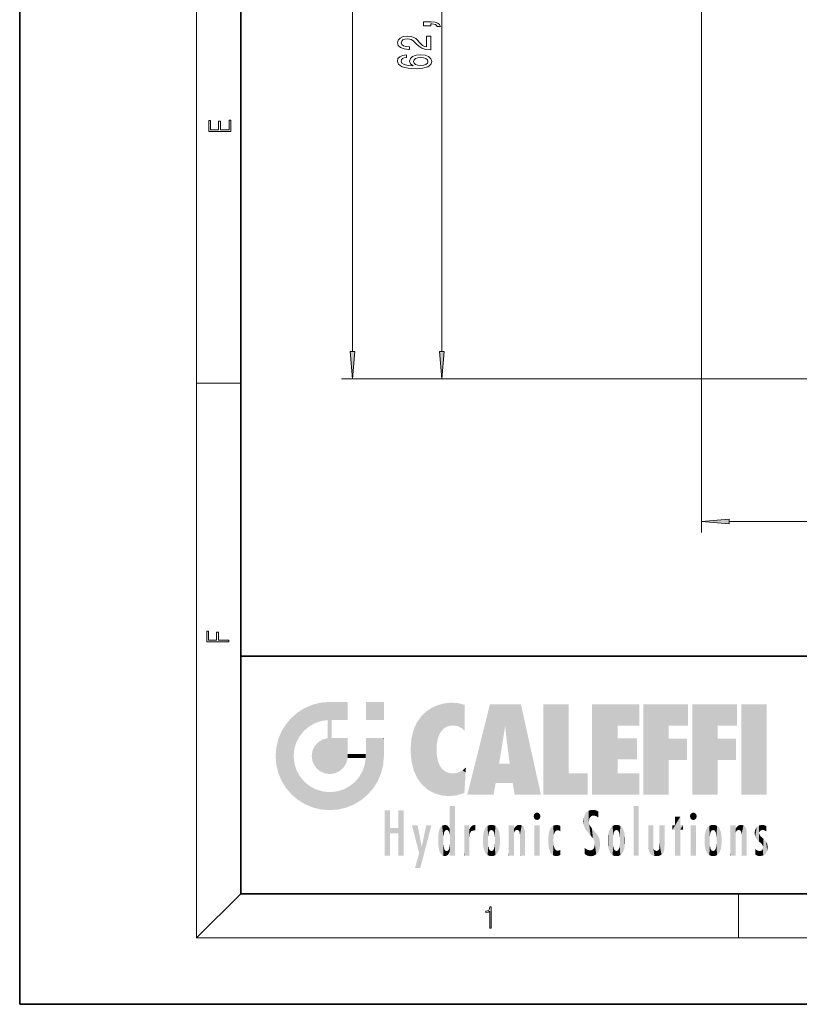
# Model space of a CAD drawing. Extents: x 0 to 210, y 0 to 297.
# Drawn here: x 0 to 70, y 0 to 89 of the extents above; entities that cross this region are included whole.
import ezdxf

# ---------------------------------------------------------------- set-up
doc = ezdxf.new("R2010")
doc.units = 0

msp = doc.modelspace()

# ---------------------------------------------------------------- linework, layer by layer
at = {"color": 7, "lineweight": 35}
for p, q in [((0, 297), (0, 0)), ((20, 287), (20, 10)), ((20, 31.5), (20, 10)), ((20, 31.5), (200, 31.5)), ((20, 10), (200, 10)), ((20, 10), (200, 10)), ((0, 0), (210, 0))]:
    msp.add_line(p, q, dxfattribs=at)
at = {"color": 7, "lineweight": 13}
for p, q in [((16, 291), (16, 6)), ((30.094208, 59.047684), (30.094208, 189.066711)), ((38.173676, 59.047684), (38.173676, 116.566711)), ((61.655167, 90.750198), (61.655167, 42.661934)), ((16, 56.166668), (20, 56.166668)), ((85.143318, 56.557198), (29.094208, 56.557198)), ((85.143318, 56.557198), (37.173676, 56.557198)), ((64.145653, 43.661934), (164.164673, 43.661934)), ((20, 10), (16, 6)), ((65, 6), (65, 10)), ((204, 6), (16, 6))]:
    msp.add_line(p, q, dxfattribs=at)
for points in [[(37.173676, 88.483925), (37.173676, 88.6577), (37.255806, 88.6577), (37.463303, 88.644737), (37.610275, 88.603233), (37.705376, 88.530609), (37.75293, 88.421677), (38.046875, 88.421677), (37.977707, 88.600647), (37.817764, 88.732918), (37.562721, 88.813324), (37.22123, 88.84185), (36.525261, 88.84185), (36.525261, 88.483925)], [(37.173676, 86.318649), (37.173676, 87.555832), (36.801918, 87.555832), (36.801918, 86.578018), (36.598747, 86.632484), (36.430161, 86.725861), (36.123245, 87.013756), (35.993561, 87.166779), (35.807678, 87.337959), (35.591545, 87.459862), (35.336502, 87.529892), (35.046875, 87.555832), (34.683762, 87.511734), (34.39846, 87.389832), (34.216904, 87.203094), (34.152061, 86.961884), (34.225548, 86.712891), (34.428719, 86.523552), (34.75293, 86.401649), (35.180878, 86.360153), (35.241402, 86.360153), (35.241402, 86.596176), (35.206818, 86.596176), (34.912872, 86.619522), (34.696732, 86.689545), (34.558403, 86.801071), (34.510849, 86.948914), (34.554077, 87.099342), (34.662148, 87.210876), (34.830734, 87.283493), (35.042549, 87.309433), (35.241402, 87.291275), (35.409988, 87.241997), (35.556961, 87.158997), (35.686646, 87.044876), (35.824974, 86.891853), (36.092987, 86.637672), (36.378288, 86.45871), (36.724106, 86.352371), (37.160706, 86.318649)], [(34.982033, 85.862602), (34.631889, 85.813324), (34.37252, 85.699203), (34.20826, 85.522827), (34.152061, 85.294586), (34.18232, 85.141563), (34.26445, 85.009285), (34.39846, 84.89257), (34.588661, 84.794014), (34.826416, 84.716202), (35.116035, 84.659142), (35.457535, 84.622833), (35.842262, 84.612457), (36.456093, 84.653954), (36.901344, 84.781044), (37.16935, 84.985947), (37.260132, 85.26606), (37.18232, 85.517639), (36.979149, 85.709579), (36.659264, 85.834076), (36.25293, 85.878159), (35.842262, 85.834076), (35.526703, 85.714767), (35.32785, 85.530609), (35.25869, 85.302368), (35.345146, 85.055969), (35.591545, 84.871826), (35.116035, 84.910728), (34.774536, 84.993729), (34.571373, 85.120819), (34.502205, 85.29718), (34.536789, 85.426865), (34.627563, 85.525421), (34.778862, 85.590271), (34.982033, 85.623985)], [(36.257248, 85.626579), (36.529587, 85.598053), (36.737076, 85.525421), (36.875404, 85.408707), (36.918633, 85.263466), (36.875404, 85.110443), (36.741402, 84.993729), (36.533905, 84.91851), (36.261574, 84.895164), (35.993561, 84.921097), (35.79039, 84.993729), (35.660706, 85.113037), (35.613159, 85.273842), (35.660706, 85.413895), (35.786064, 85.525421), (35.989235, 85.598053)], [(19.092787, 78.944901), (19.092787, 79.952545), (18.928669, 79.952545), (18.928671, 79.082588), (18.147028, 79.082588), (18.147028, 79.854492), (17.982912, 79.854492), (17.982912, 79.082588), (17.256905, 79.082588), (17.256905, 79.927513), (17.092787, 79.927513), (17.092787, 78.944901)], [(29.87632, 59.047684), (30.094208, 56.557198), (30.312096, 59.047684)], [(37.955788, 59.047684), (38.173676, 56.557198), (38.391563, 59.047684)], [(64.145653, 43.879822), (61.655167, 43.661934), (64.145653, 43.444046)], [(18.923407, 32.784916), (18.923407, 32.922607), (17.974867, 32.922607), (17.974867, 33.65905), (17.810751, 33.65905), (17.810751, 32.922607), (17.087524, 32.922607), (17.087524, 33.734154), (16.923407, 33.734154), (16.923407, 32.784916)], [(42.503281, 6.874945), (42.640968, 6.874945), (42.640968, 8.819312), (42.51997, 8.819312), (42.488674, 8.644069), (42.41983, 8.524458), (42.305088, 8.454917), (42.150707, 8.435446), (42.142361, 8.435446), (42.142361, 8.315835), (42.163223, 8.315835), (42.367672, 8.34087), (42.503281, 8.424318)]]:
    msp.add_lwpolyline(points, close=True, dxfattribs=at)
for points in [[(29.87632, 59.047684), (30.094208, 56.557198), (29.87632, 59.047684), (30.312096, 59.047684)], [(37.955788, 59.047684), (38.173676, 56.557198), (37.955788, 59.047684), (38.391563, 59.047684)], [(64.145653, 43.879822), (61.655167, 43.661934), (64.145653, 43.879822), (64.145653, 43.444046)]]:
    msp.add_solid(points, dxfattribs=at)
at = {"color": 114, "lineweight": 5}
for points in [[(25.146858, 26.401667), (25.297251, 24.22278), (25.78825, 26.799744)], [(25.297251, 24.22278), (25.672634, 24.697792), (25.78825, 26.799744), (26.128653, 25.095409)], [(25.78825, 26.799744), (26.128653, 25.095409), (26.490591, 27.096561), (26.653414, 25.40386)], [(27.243805, 27.282043), (26.490591, 27.096561), (27.235023, 25.611378), (26.653414, 25.40386)], [(27.243805, 27.282043), (27.235023, 25.611378), (28.037813, 27.346109), (27.861588, 25.706188)], [(28.214041, 24.082113), (28.037813, 27.346109), (28.037813, 20.820063), (27.861588, 25.706188)], [(28.15867, 27.346109), (28.077206, 27.346109), (28.214041, 24.082113), (28.037813, 27.346109)], [(28.345488, 27.346109), (28.15867, 27.346109), (28.227032, 25.714863), (28.214041, 25.714878)], [(28.214041, 25.714878), (28.15867, 27.346109), (28.214041, 24.096693), (28.214041, 24.082113)], [(28.345488, 27.346109), (28.227032, 25.714863), (28.853325, 27.346109), (28.941437, 25.713987)], [(29.654272, 27.346109), (28.853325, 27.346109), (29.3944, 25.713432), (28.941437, 25.713987)], [(29.654272, 27.346109), (29.3944, 25.713432), (29.633696, 25.713139), (29.561031, 25.713228)], [(29.654272, 27.346109), (29.633696, 25.713139), (29.668835, 25.713097)], [(29.668835, 27.346109), (29.654272, 27.346109), (29.668835, 25.727676), (29.668835, 25.713097)], [(29.668835, 27.346109), (29.668835, 25.727676), (29.668835, 27.038059), (29.668835, 26.529602)], [(29.668835, 27.346109), (29.668835, 27.038059), (29.668835, 27.306671), (29.668835, 27.225105)], [(32.932831, 27.346109), (32.932831, 25.71509), (31.301811, 27.346109), (31.301811, 25.71509)], [(32.932831, 27.346109), (31.301811, 27.346109), (32.932831, 27.346109)], [(36.795135, 26.508978), (36.901737, 19.408924), (37.283436, 26.823689), (37.492313, 19.084898)], [(37.283436, 26.823689), (37.492313, 19.084898), (37.761177, 27.036129)], [(37.492313, 19.084898), (37.692162, 23.050819), (37.761177, 27.036129), (37.714252, 23.477276)], [(37.761177, 27.036129), (37.714252, 23.477276), (37.788872, 23.920311)], [(38.225143, 27.173529), (37.761177, 27.036129), (37.872551, 24.20422), (37.788872, 23.920311)], [(38.225143, 27.173529), (37.872551, 24.20422), (38.111923, 24.675468), (37.987885, 24.471178)], [(38.225143, 27.173529), (38.111923, 24.675468), (38.686157, 27.252592), (38.262947, 24.855347)], [(38.262947, 24.855347), (38.509953, 25.047398), (38.686157, 27.252592), (38.813698, 25.172501)], [(38.686157, 27.252592), (38.813698, 25.172501), (39.077774, 27.275316), (39.179195, 25.217192)], [(39.077774, 27.275316), (39.179195, 25.217192), (39.676224, 27.230614), (39.59428, 25.161049)], [(39.676224, 27.230614), (39.59428, 25.161049), (39.967045, 24.97489)], [(40.249393, 27.080276), (39.676224, 27.230614), (40.249393, 24.740677), (39.967045, 24.97489)], [(40.249393, 27.080276), (40.249393, 24.740677), (40.249393, 25.910477), (40.249393, 24.761557)], [(40.249393, 27.080276), (40.249393, 25.910477), (40.249393, 26.906931), (40.249393, 26.638954)], [(40.249393, 27.080276), (40.249393, 26.906931), (40.249393, 27.023785)], [(42.850704, 18.967134), (42.523975, 27.134508), (40.484962, 18.967134)], [(45.329048, 27.134508), (42.523975, 27.134508), (44.067394, 23.646654), (43.898399, 25.184814)], [(43.898399, 25.184814), (42.523975, 27.134508), (43.042213, 20.017813), (42.850704, 18.967134)], [(45.329048, 27.134508), (44.067394, 23.646654), (44.089748, 23.475666), (44.074726, 23.590559)], [(45.329048, 27.134508), (44.089748, 23.475666), (44.21188, 22.541525), (44.123653, 23.216351)], [(45.329048, 27.134508), (44.21188, 22.541525), (44.315235, 21.751013), (44.31348, 21.764442)], [(45.329048, 27.134508), (44.315235, 21.751013), (44.75444, 18.967134), (44.585445, 20.017813)], [(45.329048, 27.134508), (44.75444, 18.967134), (47.131531, 18.967134)], [(47.345814, 27.134508), (49.643982, 27.134508), (47.345814, 18.967134), (49.643982, 20.895159)], [(54.061863, 25.206451), (51.76366, 18.967134), (56.033119, 27.134508), (51.76366, 27.134508)], [(54.061863, 25.206451), (56.033119, 27.134508), (56.033119, 25.206451)], [(58.68914, 25.206451), (56.3909, 18.967134), (60.446365, 27.134508), (56.3909, 27.134508)], [(58.68914, 25.206451), (60.446365, 27.134508), (60.446365, 25.206451)], [(63.11832, 25.206451), (60.820118, 18.967134), (64.875587, 27.134508), (60.820118, 27.134508)], [(63.11832, 25.206451), (64.875587, 27.134508), (64.875587, 25.206451)], [(67.547539, 18.967134), (65.249336, 18.967134), (67.547539, 27.134508), (65.249336, 27.134508)], [(67.547539, 18.967134), (67.547539, 27.134508), (67.547539, 18.967134)], [(24.57649, 18.989834), (24.576492, 25.912409), (24.087231, 25.342047)], [(25.146856, 18.500574), (24.773836, 22.451082), (24.57649, 18.989834), (24.576492, 25.912409)], [(25.146858, 26.401667), (24.576492, 25.912409), (24.835958, 23.087656), (24.773836, 22.451082)], [(25.146858, 26.401667), (24.835958, 23.087656), (25.297251, 24.22278), (25.014393, 23.682144)], [(35.943577, 25.535473), (35.954269, 20.448957), (36.34029, 26.084427), (36.383907, 19.863441)], [(36.34029, 26.084427), (36.383907, 19.863441), (36.795135, 26.508978), (36.901737, 19.408924)], [(23.689154, 24.700661), (24.087231, 19.560194), (24.087231, 25.342047), (24.57649, 18.989834)], [(28.037813, 20.820063), (27.861588, 25.706188), (27.861588, 25.691595)], [(28.037813, 20.820063), (27.861588, 25.691595), (27.861588, 24.380198), (27.861588, 24.889048)], [(28.214041, 25.714878), (28.214041, 24.096693), (28.214041, 25.406876), (28.214041, 24.898495)], [(28.214041, 25.714878), (28.214041, 25.406876), (28.214041, 25.675446), (28.214041, 25.593891)], [(35.629662, 24.847553), (35.954269, 20.448957), (35.943577, 25.535473)], [(43.898399, 25.184814), (43.042213, 20.017813), (43.352341, 21.787449), (43.346275, 21.751013)], [(43.898399, 25.184814), (43.352341, 21.787449), (43.394478, 22.040693), (43.365002, 21.863541)], [(43.898399, 25.184814), (43.394478, 22.040693), (43.658245, 23.625854), (43.477818, 22.541525)], [(43.898399, 25.184814), (43.658245, 23.625854), (43.780052, 24.415667), (43.661709, 23.646654)], [(54.061863, 20.895159), (51.76366, 18.967134), (54.061863, 24.068939), (54.061863, 25.206451)], [(56.3909, 18.967134), (58.68914, 25.206451), (58.68914, 18.967134), (58.68914, 24.025667)], [(60.820118, 18.967134), (63.11832, 25.206451), (63.11832, 18.967134), (63.11832, 24.025667)], [(23.206854, 23.245119), (23.392336, 20.903917), (23.392334, 23.998325), (23.689154, 24.700661)], [(23.392336, 20.903917), (23.689154, 20.201582), (23.689154, 24.700661), (24.087231, 19.560194)], [(27.398827, 23.948868), (27.607224, 20.878925), (27.861588, 24.071909)], [(28.037813, 20.820063), (27.861588, 24.111378), (27.607224, 20.878925), (27.861588, 24.071909)], [(28.037813, 20.820063), (27.861588, 24.380198), (27.861588, 24.111378), (27.861588, 24.193008)], [(28.517508, 20.893499), (28.249178, 24.082113), (28.037813, 20.820063), (28.214041, 24.082113)], [(28.517508, 20.893499), (28.488476, 24.082113), (28.249178, 24.082113), (28.321844, 24.082113)], [(28.517508, 20.893499), (28.942234, 21.098566), (28.488476, 24.082113), (28.941437, 24.082113)], [(29.655842, 24.082113), (28.941437, 24.082113), (29.289198, 21.412397), (28.942234, 21.098566)], [(29.655842, 24.082113), (29.289198, 21.412397), (29.65863, 22.274885), (29.535595, 21.812126)], [(29.668835, 24.082113), (29.655842, 24.082113), (29.668835, 22.627289), (29.65863, 22.274885)], [(29.668835, 24.082113), (29.668835, 22.627289), (29.668835, 23.354702), (29.668835, 22.640282)], [(29.668835, 24.082113), (29.668835, 23.354702), (29.668835, 23.974308), (29.668835, 23.807673)], [(29.668835, 24.082113), (29.668835, 23.974308), (29.668835, 24.046974)], [(31.499146, 18.989834), (31.341202, 24.082113), (31.301811, 24.06912), (31.301811, 24.082113)], [(31.499146, 18.989834), (31.301811, 24.06912), (31.301811, 22.90173), (31.301811, 23.354702)], [(31.499146, 18.989834), (31.422668, 24.082113), (31.341202, 24.082113)], [(31.988407, 19.560194), (31.609484, 24.082113), (31.499146, 18.989834), (31.422668, 24.082113)], [(32.386486, 20.201582), (32.117321, 24.082113), (31.988407, 19.560194), (31.609484, 24.082113)], [(32.918266, 24.082113), (32.117321, 24.082113), (32.683304, 20.903917), (32.386486, 20.201582)], [(32.918266, 24.082113), (32.683304, 20.903917), (32.93285, 22.45112), (32.868786, 21.657124)], [(32.932831, 23.961258), (32.932831, 24.042723), (32.918266, 24.082113), (32.932831, 24.082113)], [(32.932831, 23.961258), (32.918266, 24.082113), (32.932835, 23.774445), (32.93285, 22.45112)], [(35.423222, 24.006113), (35.628262, 21.165981), (35.629662, 24.847553), (35.954269, 20.448957)], [(54.061863, 20.895159), (54.061863, 24.068939), (54.061863, 22.140915)], [(54.061863, 22.140915), (54.061863, 24.068939), (55.830498, 22.140915), (55.830498, 24.068939)], [(23.142788, 22.45112), (23.206854, 21.657124), (23.206854, 23.245119), (23.392336, 20.903917)], [(26.480227, 22.930769), (26.631395, 21.631723), (26.685284, 23.355495), (26.887747, 21.301023)], [(26.685284, 23.355495), (26.887747, 21.301023), (26.999105, 23.702463), (27.218445, 21.044668)], [(26.999105, 23.702463), (27.218445, 21.044668), (27.398827, 23.948868), (27.607224, 20.878925)], [(32.932842, 23.266617), (32.932835, 23.774445), (32.93285, 22.465685), (32.93285, 22.45112)], [(35.348923, 22.996586), (35.421333, 22.015022), (35.423222, 24.006113), (35.628262, 21.165981)], [(58.68914, 18.967134), (58.68914, 24.025667), (58.68914, 22.09761), (60.333778, 24.025667)], [(58.68914, 22.09761), (60.333778, 24.025667), (60.333778, 22.09761)], [(63.11832, 18.967134), (63.11832, 24.025667), (63.11832, 22.09761), (64.762993, 24.025667)], [(63.11832, 22.09761), (64.762993, 24.025667), (64.762993, 22.09761)], [(25.030333, 21.180571), (24.840147, 21.793262), (25.146856, 18.500574), (24.773836, 22.451082)], [(26.406794, 22.451082), (26.465654, 22.020498), (26.480227, 22.930769), (26.631395, 21.631723)], [(29.668835, 22.627289), (29.65863, 22.274885), (29.708273, 22.627289), (29.673223, 22.274885)], [(30.475769, 22.274885), (29.708273, 22.627289), (29.673223, 22.274885)], [(30.475769, 22.274885), (29.976877, 22.627289), (29.708273, 22.627289), (29.789837, 22.627289)], [(30.475769, 22.274885), (30.984621, 22.274885), (29.976877, 22.627289), (30.485323, 22.627289)], [(31.28723, 22.627289), (30.485323, 22.627289), (31.17181, 22.274885), (30.984621, 22.274885)], [(31.499146, 18.989834), (31.29291, 22.274885), (30.990593, 21.066689), (31.198103, 21.648308)], [(31.28723, 22.627289), (31.17181, 22.274885), (31.29291, 22.274885), (31.253439, 22.274885)], [(31.28723, 22.627289), (31.29291, 22.274885), (31.301811, 22.627289)], [(31.499146, 18.989834), (31.301811, 22.662428), (31.29291, 22.274885), (31.301811, 22.627289)], [(31.499146, 18.989834), (31.301811, 22.90173), (31.301811, 22.662428), (31.301811, 22.735096)], [(38.140194, 18.890856), (37.714096, 22.606712), (37.492313, 19.084898), (37.692162, 23.050819)], [(37.86964, 21.874062), (37.787628, 22.157452), (38.140194, 18.890856), (37.714096, 22.606712)], [(37.86964, 21.874062), (38.140194, 18.890856), (37.982235, 21.610163)], [(38.140194, 18.890856), (38.102951, 21.409719), (37.982235, 21.610163)], [(38.829929, 18.826288), (38.249557, 21.234249), (38.140194, 18.890856), (38.102951, 21.409719)], [(40.046303, 21.165112), (40.325146, 20.97328), (40.350632, 21.404415), (40.340622, 21.235071)], [(40.350632, 21.404415), (40.340622, 21.235071), (40.34737, 21.349228)], [(44.585445, 20.017813), (43.39999, 21.751013), (43.042213, 20.017813), (43.346275, 21.751013)], [(44.585445, 20.017813), (44.223118, 21.751013), (43.39999, 21.751013), (44.084244, 21.751013)], [(44.585445, 20.017813), (44.315235, 21.751013), (44.223118, 21.751013), (44.284946, 21.751013)], [(25.331266, 20.626133), (25.030333, 21.180571), (25.788248, 18.102497), (25.146856, 18.500574)], [(25.331266, 20.626133), (25.788248, 18.102497), (25.729824, 20.143074)], [(30.682146, 20.54192), (30.284533, 20.085894), (30.92878, 18.500574), (30.287388, 18.102497)], [(30.682146, 20.54192), (30.92878, 18.500574), (30.990593, 21.066689)], [(31.499146, 18.989834), (30.990593, 21.066689), (30.92878, 18.500574)], [(38.781952, 20.927324), (38.488686, 21.047979), (38.829929, 18.826288), (38.249557, 21.234249)], [(39.133995, 20.884413), (38.781952, 20.927324), (39.539616, 18.89942), (38.829929, 18.826288)], [(39.133995, 20.884413), (39.539616, 18.89942), (39.406925, 20.904562)], [(39.406925, 20.904562), (39.539616, 18.89942), (39.648804, 20.963295), (40.215523, 19.118832)], [(39.648804, 20.963295), (40.215523, 19.118832), (40.046303, 21.165112), (40.325146, 20.97328)], [(40.283077, 20.261623), (40.325146, 20.97328), (40.216732, 19.139231), (40.215523, 19.118832)], [(47.345814, 18.967134), (49.643982, 20.895159), (51.367542, 18.967134), (51.367542, 20.895159)], [(54.061863, 20.895159), (56.033119, 20.895159), (51.76366, 18.967134), (56.033119, 18.967134)], [(25.729824, 20.143074), (25.788248, 18.102497), (26.212883, 19.744514), (26.490591, 17.805679)], [(26.212883, 19.744514), (26.490591, 17.805679), (26.767317, 19.443583), (27.243807, 17.620199)], [(29.268887, 19.427645), (29.585043, 17.805679), (29.809523, 19.710505), (30.287388, 18.102497)], [(29.809523, 19.710505), (30.287388, 18.102497), (30.284533, 20.085894)], [(26.767317, 19.443583), (27.243807, 17.620199), (27.380003, 19.253397), (28.037817, 17.556133)], [(27.380003, 19.253397), (28.037817, 17.556133), (28.037813, 19.187086)], [(28.037813, 19.187086), (28.037817, 17.556133), (28.674395, 19.249208), (28.831827, 17.620199)], [(28.674395, 19.249208), (28.831827, 17.620199), (29.268887, 19.427645), (29.585043, 17.805679)], [(38.903397, 15.112939), (38.891121, 17.625853), (38.892422, 17.90152), (38.892033, 17.818693)], [(38.903397, 15.112939), (38.892422, 17.90152), (38.940308, 17.941181), (38.892609, 17.941181)], [(38.903397, 15.112939), (38.940308, 17.941181), (38.907272, 14.816108)], [(38.950481, 13.445845), (38.907272, 14.816108), (39.189522, 17.941181), (38.940308, 17.941181)], [(38.950481, 13.445845), (39.189522, 17.941181), (39.053928, 13.445845)], [(39.303139, 13.445845), (39.053928, 13.445845), (39.292969, 17.941181), (39.189522, 17.941181)], [(39.303139, 13.445845), (39.292969, 17.941181), (39.350838, 17.941181)], [(39.350838, 13.445845), (39.303139, 13.445845), (39.350838, 17.906908), (39.350838, 17.941181)], [(39.350838, 13.445845), (39.350838, 17.906908), (39.350838, 14.412038), (39.350838, 15.952339)], [(55.982269, 17.941181), (55.982269, 13.445845), (55.524078, 17.941181), (55.524078, 13.445845)], [(55.982269, 17.941181), (55.524078, 17.941181), (55.982269, 17.941181)], [(33.49506, 15.937251), (33.49506, 13.445845), (33.49506, 17.529495), (33.007656, 13.445845)], [(33.49506, 17.529495), (33.007656, 13.445845), (33.007656, 17.529495)], [(34.718559, 17.529495), (34.231079, 15.466035), (34.231079, 15.937251), (33.49506, 15.466035)], [(34.718559, 13.445845), (34.231079, 13.445845), (34.718559, 17.529495), (34.231079, 15.466035)], [(34.718559, 17.529495), (34.231079, 15.937251), (34.231079, 17.529495)], [(38.888428, 15.302769), (38.882984, 15.900322), (38.88855, 17.080669)], [(38.903397, 15.112939), (38.888428, 15.302769), (38.891121, 17.625853), (38.88855, 17.080669)], [(46.52063, 16.836887), (46.630585, 17.299248), (46.47892, 17.009604), (46.52063, 17.178501)], [(46.52063, 16.836887), (46.935844, 17.299248), (46.630585, 17.299248), (46.786037, 17.345379)], [(46.52063, 16.836887), (47.088223, 17.009604), (46.935844, 17.299248), (47.045609, 17.178501)], [(46.52063, 16.836887), (46.935844, 16.714718), (47.088223, 17.009604), (47.045609, 16.836887)], [(51.035496, 16.129967), (51.029781, 16.943932), (50.978523, 16.538387)], [(51.035496, 16.129967), (51.125671, 15.906108), (51.029781, 16.943932), (51.183865, 17.276356)], [(51.383324, 15.538221), (51.305305, 17.409313), (51.125671, 15.906108), (51.183865, 17.276356)], [(51.383324, 15.538221), (51.465965, 16.549204), (51.305305, 17.409313), (51.45496, 17.50802)], [(51.616768, 17.564173), (51.45496, 17.50802), (51.518856, 16.810593), (51.465965, 16.549204)], [(51.616768, 17.564173), (51.518856, 16.810593), (51.802334, 17.583727), (51.668148, 17.000961)], [(51.668148, 17.000961), (51.774544, 17.055223), (51.802334, 17.583727), (51.899761, 17.074581)], [(51.802334, 17.583727), (51.899761, 17.074581), (52.071606, 17.554585), (52.143757, 17.015884)], [(52.071606, 17.554585), (52.143757, 17.015884), (52.319027, 17.448257)], [(52.318787, 17.42164), (52.319027, 17.448257), (52.31464, 16.95821), (52.143757, 17.015884)], [(52.31464, 16.95821), (52.143757, 17.015884), (52.314133, 16.901283)], [(52.318787, 17.42164), (52.31464, 16.95821), (52.318409, 17.379187), (52.317303, 17.255701)], [(59.727604, 16.955366), (59.269413, 15.780146), (59.269413, 16.180971), (59.020763, 15.780146)], [(59.727604, 13.445845), (59.269413, 13.445845), (59.727604, 16.955366), (59.269413, 15.780146)], [(59.727604, 16.955366), (59.269413, 16.180971), (59.269413, 16.955366)], [(59.727604, 16.180971), (59.727604, 13.445845), (59.727604, 16.955366)], [(60.654972, 16.836887), (60.764919, 17.299248), (60.613266, 17.009604), (60.654972, 17.178501)], [(60.654972, 16.836887), (61.070175, 17.299248), (60.764919, 17.299248), (60.920345, 17.345379)], [(60.654972, 16.836887), (61.222565, 17.009604), (61.070175, 17.299248), (61.179951, 17.178501)], [(60.654972, 16.836887), (61.070175, 16.714718), (61.222565, 17.009604), (61.179951, 16.836887)], [(36.125637, 13.667894), (35.472443, 16.180971), (36.344982, 14.274477), (35.984219, 16.180971)], [(36.227962, 12.324745), (36.344982, 14.274477), (37.232132, 16.180971), (36.354694, 14.274477)], [(37.232132, 16.180971), (36.354694, 14.274477), (36.769066, 16.180971)], [(38.025723, 13.678757), (38.032223, 15.968724), (38.188572, 13.478816), (38.198734, 16.153973)], [(38.188572, 13.478816), (38.198734, 16.153973), (38.298336, 13.422511)], [(38.444187, 16.224279), (38.331154, 15.305006), (38.198734, 16.153973), (38.318092, 15.115333)], [(38.198734, 16.153973), (38.318092, 15.115333), (38.298336, 13.422511), (38.317451, 14.816114)], [(38.466545, 15.701984), (38.389668, 15.57155), (38.444187, 16.224279), (38.331154, 15.305006)], [(38.641335, 16.180151), (38.466545, 15.701984), (38.444187, 16.224279)], [(38.641335, 16.180151), (38.619621, 15.769328), (38.466545, 15.701984), (38.519413, 15.74395)], [(38.619621, 15.769328), (38.641335, 16.180151), (38.710373, 15.74377), (38.738853, 16.106903)], [(38.710373, 15.74377), (38.738853, 16.106903), (38.758839, 15.701528), (38.882877, 15.877683)], [(40.23468, 13.445845), (40.27, 16.180971), (40.212139, 16.152027), (40.212139, 16.180971)], [(40.23468, 13.445845), (40.212139, 16.152027), (40.212139, 13.881045), (40.212139, 14.627445)], [(40.555119, 13.445845), (40.373432, 16.180971), (40.23468, 13.445845), (40.27, 16.180971)], [(40.555119, 13.445845), (40.627003, 13.445845), (40.373432, 16.180971), (40.622601, 16.180971)], [(40.670292, 16.180971), (40.622601, 16.180971), (40.670292, 15.845119), (40.627003, 13.445845)], [(40.670292, 16.180971), (40.670292, 15.845119), (40.670292, 16.013044), (40.670292, 15.870038)], [(40.670292, 16.180971), (40.670292, 16.013044), (40.670292, 16.117584)], [(40.781006, 16.018089), (40.855705, 15.658415), (40.910885, 16.141848), (40.971924, 15.708767)], [(40.910885, 16.141848), (40.971924, 15.708767), (41.043369, 16.203171), (41.123627, 15.726019)], [(41.201557, 16.224279), (41.043369, 16.203171), (41.162594, 15.723297), (41.123627, 15.726019)], [(41.201557, 16.224279), (41.162594, 15.723297), (41.201557, 15.74509), (41.201557, 15.720576)], [(41.201557, 16.224279), (41.201557, 15.74509), (41.201557, 16.171852), (41.201557, 16.093657)], [(41.95953, 14.05873), (42.090023, 15.901981), (42.090122, 13.725177), (42.189022, 16.033798)], [(42.090122, 13.725177), (42.189022, 16.033798), (42.189117, 13.593486), (42.315311, 16.135538)], [(42.189117, 13.593486), (42.315311, 16.135538), (42.315395, 13.49161)], [(42.472134, 16.201073), (42.368122, 15.291933), (42.315311, 16.135538), (42.355457, 15.102102)], [(42.315311, 16.135538), (42.355457, 15.102102), (42.315395, 13.49161)], [(42.505562, 15.690707), (42.427101, 15.559515), (42.472134, 16.201073), (42.368122, 15.291933)], [(42.66272, 16.224279), (42.505562, 15.690707), (42.472134, 16.201073)], [(42.66272, 16.224279), (42.662704, 15.758511), (42.505562, 15.690707), (42.559742, 15.732952)], [(42.66272, 16.224279), (42.853271, 16.201082), (42.662704, 15.758511), (42.765671, 15.732952)], [(42.853271, 16.201082), (42.819847, 15.690707), (42.765671, 15.732952)], [(43.010071, 16.135569), (42.8983, 15.559515), (42.853271, 16.201082), (42.819847, 15.690707)], [(42.969936, 15.102102), (42.957275, 15.291933), (43.010071, 16.135569), (42.8983, 15.559515)], [(43.010071, 16.135569), (42.969936, 14.521411), (42.969936, 15.102102), (42.969803, 14.805297)], [(43.136353, 16.033863), (43.010151, 13.491678), (43.010071, 16.135569), (42.969936, 14.521411)], [(43.235352, 15.902088), (43.136448, 13.593627), (43.136353, 16.033863), (43.010151, 13.491678)], [(44.285313, 16.180971), (44.227444, 16.180971), (44.566811, 13.445845), (44.249748, 13.445845)], [(44.249748, 13.445845), (44.227444, 16.180971), (44.227444, 14.99937), (44.227444, 16.160727)], [(44.285313, 16.180971), (44.566811, 13.445845), (44.388748, 16.180971)], [(44.637939, 16.180971), (44.388748, 16.180971), (44.637939, 13.445845), (44.566811, 13.445845)], [(44.685635, 16.180971), (44.637939, 16.180971), (44.685635, 13.461077), (44.685635, 13.445845)], [(44.637939, 16.180971), (44.637939, 13.445845), (44.685635, 13.445845)], [(44.685635, 16.180971), (44.685635, 13.461077), (44.685635, 14.830069), (44.685635, 14.298869)], [(44.685635, 16.180971), (44.685635, 14.830069), (44.685635, 15.110693), (44.685635, 15.025479)], [(44.685635, 16.180971), (44.685635, 15.110693), (44.685635, 15.866831), (44.685635, 15.151895)], [(44.685635, 16.180971), (44.685635, 15.866831), (44.685635, 16.023901), (44.685635, 15.890141)], [(44.685635, 16.180971), (44.685635, 16.023901), (44.685635, 16.121679)], [(44.781944, 16.016357), (44.837967, 15.739766), (44.890938, 16.128822), (44.963501, 15.769328)], [(44.890938, 16.128822), (44.963501, 15.769328), (45.026443, 16.199654), (45.068321, 15.750397)], [(45.026443, 16.199654), (45.068321, 15.750397), (45.192577, 16.224279)], [(45.068321, 15.750397), (45.142559, 15.69912), (45.192577, 16.224279), (45.202854, 15.594736)], [(45.192577, 16.224279), (45.202854, 15.594736), (45.399006, 16.186644), (45.236473, 15.336044)], [(45.258774, 13.445845), (45.575813, 13.445845), (45.236473, 15.336044), (45.399006, 16.186644)], [(45.575813, 13.445845), (45.539364, 16.083862), (45.399006, 16.186644)], [(45.646938, 13.445845), (45.645733, 15.871747), (45.575813, 13.445845), (45.539364, 16.083862)], [(46.52063, 16.836887), (46.630585, 16.714718), (46.935844, 16.714718), (46.786037, 16.668377)], [(47.01022, 16.180971), (47.01022, 13.445845), (46.552029, 16.180971), (46.552029, 13.445845)], [(47.01022, 16.180971), (46.552029, 16.180971), (47.01022, 16.180971)], [(48.223244, 13.480231), (48.241783, 16.157082), (48.08292, 13.598426), (48.040989, 15.977351)], [(48.278358, 14.513562), (48.266281, 14.837784), (48.223244, 13.480231), (48.241783, 16.157082)], [(48.241783, 16.157082), (48.305008, 15.335792), (48.529503, 16.224279), (48.39048, 15.574364)], [(48.266281, 14.837784), (48.278614, 15.157824), (48.241783, 16.157082), (48.305008, 15.335792)], [(48.39048, 15.574364), (48.50378, 15.698711), (48.529503, 16.224279), (48.670826, 15.747692)], [(48.529503, 16.224279), (48.670826, 15.747692), (48.717785, 16.202604), (48.798206, 15.7111)], [(48.895084, 16.132219), (48.717785, 16.202604), (48.885296, 15.617664), (48.798206, 15.7111)], [(48.895084, 16.132219), (48.885296, 15.617664), (48.895084, 15.671221), (48.895084, 15.617664)], [(48.895084, 16.132219), (48.895084, 15.671221), (48.895084, 16.06724), (48.895084, 15.951075)], [(51.624012, 15.276784), (51.497654, 16.312929), (51.383324, 15.538221), (51.465965, 16.549204)], [(51.624012, 15.276784), (51.620495, 16.083231), (51.497654, 16.312929), (51.60247, 16.105103)], [(51.64925, 16.048342), (51.620495, 16.083231), (51.838448, 15.014742), (51.624012, 15.276784)], [(51.64925, 16.048342), (51.838448, 15.014742), (51.732891, 15.946861)], [(53.49073, 16.034004), (53.490635, 13.593486), (53.391739, 15.902319), (53.39164, 13.725177)], [(53.616985, 16.135637), (53.616905, 13.49161), (53.49073, 16.034004), (53.490635, 13.593486)], [(53.616985, 16.135637), (53.656986, 14.521411), (53.616905, 13.49161), (53.669643, 14.334299)], [(53.773739, 16.201099), (53.669643, 15.291933), (53.616985, 16.135637)], [(53.669643, 15.291933), (53.656986, 15.102102), (53.616985, 16.135637), (53.656986, 14.521411)], [(53.773739, 16.201099), (53.807068, 15.690707), (53.669643, 15.291933), (53.728615, 15.559515)], [(53.964222, 16.224279), (53.807068, 15.690707), (53.773739, 16.201099)], [(53.964222, 16.224279), (53.964211, 15.758511), (53.807068, 15.690707), (53.861244, 15.732952)], [(53.964222, 16.224279), (54.154808, 16.201073), (53.964211, 15.758511), (54.067173, 15.732952)], [(54.154808, 16.201073), (54.121353, 15.690707), (54.067173, 15.732952)], [(54.311626, 16.135538), (54.19981, 15.559515), (54.154808, 16.201073), (54.121353, 15.690707)], [(54.271465, 15.102102), (54.258797, 15.291933), (54.311626, 16.135538), (54.19981, 15.559515)], [(54.271465, 14.521411), (54.311626, 16.135538), (54.258797, 14.334299), (54.311546, 13.49161)], [(54.271465, 14.521411), (54.271332, 14.805297), (54.311626, 16.135538), (54.271465, 15.102102)], [(54.311546, 13.49161), (54.311626, 16.135538), (54.43782, 13.593486), (54.437916, 16.033798)], [(54.43782, 13.593486), (54.437916, 16.033798), (54.536819, 13.725177), (54.536919, 15.901981)], [(56.865845, 14.034844), (56.901367, 16.180971), (56.843502, 16.168652), (56.843502, 16.180971)], [(56.865845, 14.034844), (56.843502, 16.168652), (56.843502, 14.837082), (56.843502, 15.455974)], [(56.865845, 14.034844), (56.901131, 13.862751), (56.901367, 16.180971), (56.998001, 13.650277)], [(56.901367, 16.180971), (56.998001, 13.650277), (57.004807, 16.180971), (57.095737, 13.544848)], [(57.004807, 16.180971), (57.095737, 13.544848), (57.253998, 16.180971), (57.226295, 13.467102)], [(57.253998, 16.180971), (57.226295, 13.467102), (57.303623, 14.235115), (57.394173, 13.419009)], [(57.301693, 16.180971), (57.253998, 16.180971), (57.301693, 14.481573), (57.301693, 14.469444)], [(57.253998, 16.180971), (57.303623, 14.235115), (57.301693, 14.469444)], [(57.301693, 16.180971), (57.301693, 14.481573), (57.301693, 15.792457), (57.301693, 15.18318)], [(57.301693, 16.180971), (57.301693, 15.792457), (57.301693, 16.13032), (57.301693, 16.026585)], [(58.037521, 13.518874), (57.976162, 16.180971), (57.857346, 16.180971), (57.905037, 16.180971)], [(58.037521, 13.518874), (57.857346, 16.180971), (57.857346, 15.167436), (57.857346, 16.161892)], [(58.293201, 16.180971), (57.976162, 16.180971), (58.140209, 13.616351), (58.037521, 13.518874)], [(58.293201, 16.180971), (58.140209, 13.616351), (58.274265, 13.910431), (58.216328, 13.74018)], [(58.293201, 16.180971), (58.274265, 13.910431), (58.315502, 14.33408)], [(58.315502, 16.180971), (58.293201, 16.180971), (58.315502, 14.347165), (58.315502, 14.33408)], [(58.315502, 16.180971), (58.315502, 14.347165), (58.315502, 15.761732), (58.315502, 15.104263)], [(58.315502, 16.180971), (58.315502, 15.761732), (58.315502, 16.126316), (58.315502, 16.014378)], [(59.269413, 16.180971), (59.020763, 15.780146), (59.020763, 16.180971)], [(59.727604, 16.180971), (59.971287, 16.180971), (59.727604, 13.445845), (59.727604, 15.780146)], [(59.727604, 15.780146), (59.971287, 16.180971), (59.971287, 15.780146)], [(60.654972, 16.836887), (60.764919, 16.714718), (61.070175, 16.714718), (60.920345, 16.668377)], [(61.144527, 16.180971), (61.144527, 13.445845), (60.686375, 16.180971), (60.686375, 13.445845)], [(61.144527, 16.180971), (60.686375, 16.180971), (61.144527, 16.180971)], [(62.004578, 14.058552), (62.135235, 15.902357), (62.135242, 13.72496), (62.234226, 16.034027)], [(62.135242, 13.72496), (62.234226, 16.034027), (62.234234, 13.593353), (62.360477, 16.135647)], [(62.234234, 13.593353), (62.360477, 16.135647), (62.360485, 13.491547)], [(62.517227, 16.201103), (62.413113, 15.291933), (62.360477, 16.135647), (62.400448, 15.102102)], [(62.360477, 16.135647), (62.400448, 15.102102), (62.360485, 13.491547)], [(62.550552, 15.690707), (62.472095, 15.559515), (62.517227, 16.201103), (62.413113, 15.291933)], [(62.707703, 16.224279), (62.550552, 15.690707), (62.517227, 16.201103)], [(62.707703, 16.224279), (62.707699, 15.758511), (62.550552, 15.690707), (62.604733, 15.732952)], [(62.707703, 16.224279), (62.898251, 16.201086), (62.707699, 15.758511), (62.810661, 15.732952)], [(62.898251, 16.201086), (62.864841, 15.690707), (62.810661, 15.732952)], [(63.055042, 16.135582), (62.943302, 15.559515), (62.898251, 16.201086), (62.864841, 15.690707)], [(63.014954, 15.102102), (63.002285, 15.291933), (63.055042, 16.135582), (62.943302, 15.559515)], [(63.055042, 16.135582), (63.014954, 14.521411), (63.014954, 15.102102), (63.01482, 14.805297)], [(63.18132, 16.03389), (63.055046, 13.491618), (63.055042, 16.135582), (63.014954, 14.521411)], [(63.280319, 15.902132), (63.181324, 13.593503), (63.18132, 16.03389), (63.055046, 13.491618)], [(64.33033, 16.180971), (64.272461, 16.180971), (64.611832, 13.445845), (64.294762, 13.445845)], [(64.294762, 13.445845), (64.272461, 16.180971), (64.272461, 14.99937), (64.272461, 16.160727)], [(64.33033, 16.180971), (64.611832, 13.445845), (64.433769, 16.180971)], [(64.682961, 16.180971), (64.433769, 16.180971), (64.682961, 13.445845), (64.611832, 13.445845)], [(64.730652, 16.180971), (64.682961, 16.180971), (64.730652, 13.461077), (64.730652, 13.445845)], [(64.682961, 16.180971), (64.682961, 13.445845), (64.730652, 13.445845)], [(64.730652, 16.180971), (64.730652, 13.461077), (64.730652, 14.830069), (64.730652, 14.298869)], [(64.730652, 16.180971), (64.730652, 14.830069), (64.730652, 15.110693), (64.730652, 15.025479)], [(64.730652, 16.180971), (64.730652, 15.110693), (64.730652, 15.866831), (64.730652, 15.151895)], [(64.730652, 16.180971), (64.730652, 15.866831), (64.730652, 16.023901), (64.730652, 15.890141)], [(64.730652, 16.180971), (64.730652, 16.023901), (64.730652, 16.121679)], [(64.826958, 16.016357), (64.882973, 15.739766), (64.935959, 16.128822), (65.008514, 15.769328)], [(64.935959, 16.128822), (65.008514, 15.769328), (65.071472, 16.199654), (65.113335, 15.750397)], [(65.071472, 16.199654), (65.113335, 15.750397), (65.237595, 16.224279)], [(65.113335, 15.750397), (65.187569, 15.69912), (65.237595, 16.224279), (65.247856, 15.594736)], [(65.237595, 16.224279), (65.247856, 15.594736), (65.444023, 16.186644), (65.281456, 15.336044)], [(65.303757, 13.445845), (65.620796, 13.445845), (65.281456, 15.336044), (65.444023, 16.186644)], [(65.620796, 13.445845), (65.584373, 16.083862), (65.444023, 16.186644)], [(65.691917, 13.445845), (65.690727, 15.871747), (65.620796, 13.445845), (65.584373, 16.083862)], [(66.638489, 16.013062), (66.840767, 14.736892), (66.846405, 16.16843), (66.874908, 15.476852)], [(66.846405, 16.16843), (66.91787, 15.634509), (67.113739, 16.224279)], [(66.846405, 16.16843), (66.874908, 15.476852), (66.91787, 15.634509)], [(66.91787, 15.634509), (67.030159, 15.734416), (67.113739, 16.224279), (67.18689, 15.769328)], [(67.113739, 16.224279), (67.18689, 15.769328), (67.33004, 16.197199), (67.366592, 15.728703)], [(67.528038, 16.105103), (67.33004, 16.197199), (67.528038, 15.623034), (67.366592, 15.728703)], [(67.528038, 16.105103), (67.528038, 15.623034), (67.528038, 15.935393), (67.528038, 15.673213)], [(67.528038, 16.105103), (67.528038, 15.935393), (67.528038, 16.044224)], [(34.231079, 15.937251), (33.49506, 15.466035), (33.49506, 15.937251), (33.49506, 13.445845)], [(37.866436, 14.347495), (37.849545, 14.848601), (37.953003, 13.859357), (37.867718, 15.339612)], [(37.867718, 15.339612), (37.906555, 15.609497), (37.953003, 13.859357), (37.957512, 15.800388)], [(37.953003, 13.859357), (37.957512, 15.800388), (38.025723, 13.678757), (38.032223, 15.968724)], [(38.758839, 15.701528), (38.882877, 15.877683), (38.830692, 15.570341)], [(38.888428, 15.302769), (38.830692, 15.570341), (38.882984, 15.900322), (38.882877, 15.877683)], [(40.627003, 13.445845), (40.675205, 13.445845), (40.670292, 15.845119), (40.675205, 15.168117)], [(40.670292, 15.845119), (40.675205, 15.168117), (40.680042, 15.845119), (40.71563, 15.466833)], [(40.675205, 15.168117), (40.675205, 13.445845), (40.675205, 14.164061), (40.675205, 13.458049)], [(40.675205, 15.168117), (40.675205, 14.164061), (40.675205, 15.012761), (40.675205, 14.777164)], [(40.675205, 15.168117), (40.675205, 15.012761), (40.675205, 15.117146)], [(40.680042, 15.845119), (40.71563, 15.466833), (40.781006, 16.018089)], [(40.71563, 15.466833), (40.77145, 15.577068), (40.781006, 16.018089), (40.855705, 15.658415)], [(41.887703, 14.805297), (41.914242, 15.313759), (41.914253, 14.308907), (41.959496, 15.566788)], [(41.914253, 14.308907), (41.959496, 15.566788), (41.95953, 14.05873), (42.090023, 15.901981)], [(43.365921, 15.566876), (43.235451, 13.725408), (43.235352, 15.902088), (43.136448, 13.593627)], [(43.411194, 15.313822), (43.365955, 14.058922), (43.365921, 15.566876), (43.235451, 13.725408)], [(43.437744, 14.805297), (43.411205, 14.30904), (43.411194, 15.313822), (43.365955, 14.058922)], [(44.695351, 15.866831), (44.685635, 15.866831), (44.702, 15.505215), (44.688343, 15.384907)], [(44.688343, 15.384907), (44.685635, 15.866831), (44.685635, 15.151895)], [(44.695351, 15.866831), (44.702, 15.505215), (44.781944, 16.016357)], [(44.702, 15.505215), (44.757126, 15.661009), (44.781944, 16.016357), (44.837967, 15.739766)], [(45.258774, 13.445845), (45.236473, 15.336044), (45.236473, 14.234088), (45.236473, 15.315304)], [(45.69463, 13.445845), (45.678856, 15.698791), (45.646938, 13.445845), (45.645733, 15.871747)], [(45.69463, 15.325189), (45.678856, 15.698791), (45.69463, 13.45916), (45.69463, 13.445845)], [(45.69463, 15.325189), (45.69463, 13.45916), (45.69463, 14.898584), (45.69463, 14.229561)], [(45.69463, 15.325189), (45.69463, 14.898584), (45.69463, 15.269573), (45.69463, 15.155668)], [(47.798374, 14.789032), (47.822823, 14.325363), (47.828228, 15.340313), (47.86311, 14.085246)], [(47.828228, 15.340313), (47.86311, 14.085246), (47.881809, 15.619346), (47.976856, 13.75724)], [(47.976856, 13.75724), (47.9478, 15.811209), (47.881809, 15.619346)], [(48.08292, 13.598426), (48.040989, 15.977351), (47.976856, 13.75724), (47.9478, 15.811209)], [(51.732891, 15.946861), (51.838448, 15.014742), (51.934387, 15.702379), (51.960522, 14.775161)], [(51.934387, 15.702379), (51.960522, 14.775161), (51.972946, 15.655599), (52.007015, 14.491114)], [(51.972946, 15.655599), (52.007015, 14.491114), (52.22905, 15.340509)], [(52.265995, 13.709874), (52.22905, 15.340509), (52.136028, 13.572425), (52.007015, 14.491114)], [(52.435772, 14.049718), (52.326817, 15.184536), (52.265995, 13.709874), (52.22905, 15.340509)], [(52.494495, 14.458627), (52.432922, 14.931441), (52.435772, 14.049718), (52.326817, 15.184536)], [(53.215794, 15.313957), (53.215782, 14.308907), (53.189232, 14.805297)], [(53.261093, 15.56707), (53.261059, 14.05873), (53.215794, 15.313957), (53.215782, 14.308907)], [(53.391739, 15.902319), (53.39164, 13.725177), (53.261093, 15.56707), (53.261059, 14.05873)], [(54.536819, 13.725177), (54.536919, 15.901981), (54.667408, 14.05873), (54.667442, 15.566788)], [(54.667408, 14.05873), (54.667442, 15.566788), (54.712685, 14.308907), (54.7127, 15.313759)], [(54.712685, 14.308907), (54.7127, 15.313759), (54.739235, 14.805297)], [(58.037521, 13.518874), (57.857346, 15.167436), (57.857346, 14.545644), (57.857346, 14.708115)], [(61.93272, 14.805297), (61.959278, 15.313979), (61.959278, 14.308782), (62.004574, 15.567101)], [(61.959278, 14.308782), (62.004574, 15.567101), (62.004578, 14.058552), (62.135235, 15.902357)], [(63.4109, 15.566914), (63.280323, 13.725206), (63.280319, 15.902132), (63.181324, 13.593503)], [(63.456177, 15.313848), (63.410904, 14.058755), (63.4109, 15.566914), (63.280323, 13.725206)], [(63.482727, 14.805297), (63.456177, 14.308924), (63.456177, 15.313848), (63.410904, 14.058755)], [(64.740372, 15.866831), (64.730652, 15.866831), (64.747002, 15.505215), (64.733353, 15.384907)], [(64.733353, 15.384907), (64.730652, 15.866831), (64.730652, 15.151895)], [(64.740372, 15.866831), (64.747002, 15.505215), (64.826958, 16.016357)], [(64.747002, 15.505215), (64.802124, 15.661009), (64.826958, 16.016357), (64.882973, 15.739766)], [(65.303757, 13.445845), (65.281456, 15.336044), (65.281456, 14.234088), (65.281456, 15.315304)], [(65.739609, 13.445845), (65.723839, 15.698791), (65.691917, 13.445845), (65.690727, 15.871747)], [(65.739609, 15.325189), (65.723839, 15.698791), (65.739609, 13.45916), (65.739609, 13.445845)], [(65.739609, 15.325189), (65.739609, 13.45916), (65.739609, 14.898584), (65.739609, 14.229561)], [(65.739609, 15.325189), (65.739609, 14.898584), (65.739609, 15.269573), (65.739609, 15.155668)], [(66.5037, 15.776445), (66.455727, 15.476852), (66.638489, 16.013062), (66.512764, 15.15277)], [(66.512764, 15.15277), (66.600975, 14.987792), (66.638489, 16.013062), (66.840767, 14.736892)], [(67.080559, 14.526912), (66.874908, 15.476852), (66.840767, 14.736892)], [(67.080559, 14.526912), (67.024399, 15.169096), (66.874908, 15.476852), (66.935341, 15.277675)], [(67.263611, 14.965698), (67.024399, 15.169096), (67.16877, 14.413084), (67.080559, 14.526912)], [(36.227962, 12.324745), (35.745411, 12.324745), (36.344982, 14.274477), (36.125637, 13.667894)], [(38.298336, 13.422511), (38.317451, 14.816114), (38.318092, 14.513367)], [(38.331154, 14.322731), (38.429543, 13.40254), (38.318092, 14.513367), (38.298336, 13.422511)], [(38.331154, 14.322731), (38.389668, 14.055454), (38.429543, 13.40254), (38.466545, 13.924851)], [(38.892609, 13.797904), (38.830692, 14.057858), (38.888428, 14.327185)], [(38.903397, 14.51813), (38.892609, 13.771784), (38.888428, 14.327185), (38.892609, 13.797904)], [(38.950481, 13.445845), (38.892609, 13.445845), (38.907272, 14.816108), (38.903397, 14.51813)], [(38.903397, 14.51813), (38.892609, 13.445845), (38.892609, 13.621874), (38.892609, 13.471964)], [(38.903397, 14.51813), (38.892609, 13.621874), (38.892609, 13.771784), (38.892609, 13.731461)], [(39.350838, 13.445845), (39.350838, 14.412038), (39.350838, 13.571055), (39.350838, 13.828361)], [(42.355457, 15.102102), (42.355461, 14.521411), (42.315395, 13.49161), (42.368118, 14.334299)], [(42.315395, 13.49161), (42.368118, 14.334299), (42.472183, 13.425858), (42.427097, 14.067889)], [(42.355606, 14.805297), (42.355461, 14.521411), (42.355457, 15.102102)], [(42.853325, 13.425877), (42.898293, 14.067889), (43.010151, 13.491678), (42.957272, 14.334299)], [(43.010151, 13.491678), (42.957272, 14.334299), (42.969936, 14.521411)], [(44.249748, 13.445845), (44.227444, 14.99937), (44.227444, 13.684259), (44.227444, 14.047142)], [(48.36076, 13.422839), (48.304153, 14.324327), (48.223244, 13.480231), (48.278358, 14.513562)], [(48.36076, 13.422839), (48.524609, 13.40254), (48.304153, 14.324327), (48.387592, 14.066286)], [(52.136028, 13.572425), (52.007015, 14.491114), (51.979618, 13.470026), (51.962959, 14.208882)], [(53.616905, 13.49161), (53.669643, 14.334299), (53.773685, 13.425858), (53.728615, 14.067889)], [(53.657135, 14.805297), (53.656986, 14.521411), (53.656986, 15.102102)], [(54.154755, 13.425858), (54.19981, 14.067889), (54.311546, 13.49161), (54.258797, 14.334299)], [(56.865845, 14.034844), (56.843502, 14.837082), (56.843502, 14.493889), (56.843502, 14.59926)], [(56.865845, 14.034844), (56.843502, 14.493889), (56.843502, 14.442439)], [(58.037521, 13.518874), (57.857346, 14.442439), (57.851238, 13.432425), (57.856575, 14.213815)], [(58.037521, 13.518874), (57.857346, 14.545644), (57.857346, 14.442439), (57.857346, 14.469669)], [(62.400448, 15.102102), (62.400448, 14.521411), (62.360485, 13.491547), (62.413113, 14.334299)], [(62.360485, 13.491547), (62.413113, 14.334299), (62.517231, 13.425841), (62.472092, 14.067889)], [(62.400589, 14.805297), (62.400448, 14.521411), (62.400448, 15.102102)], [(62.898251, 13.425861), (62.943298, 14.067889), (63.055046, 13.491618), (63.002285, 14.334299)], [(63.055046, 13.491618), (63.002285, 14.334299), (63.014954, 14.521411)], [(64.294762, 13.445845), (64.272461, 14.99937), (64.272461, 13.684259), (64.272461, 14.047142)], [(67.263611, 14.965698), (67.16877, 14.413084), (67.225815, 14.20409)], [(67.456139, 13.627954), (67.263611, 14.965698), (67.233772, 13.461683), (67.225815, 14.20409)], [(67.596268, 13.884608), (67.501381, 14.714965), (67.456139, 13.627954), (67.263611, 14.965698)], [(67.645004, 14.214908), (67.588638, 14.547216), (67.596268, 13.884608), (67.501381, 14.714965)], [(38.429543, 13.40254), (38.466545, 13.924851), (38.641689, 13.452075), (38.519413, 13.882858)], [(38.519413, 13.882858), (38.619621, 13.857473), (38.641689, 13.452075), (38.710373, 13.883213)], [(38.641689, 13.452075), (38.710373, 13.883213), (38.742447, 13.534947), (38.758839, 13.925757)], [(38.742447, 13.534947), (38.758839, 13.925757), (38.892609, 13.797904), (38.830692, 14.057858)], [(39.350838, 13.445845), (39.350838, 13.571055), (39.350838, 13.492214)], [(40.23468, 13.445845), (40.212139, 13.881045), (40.212139, 13.500749), (40.212139, 13.615227)], [(40.23468, 13.445845), (40.212139, 13.500749), (40.212139, 13.445845)], [(42.472183, 13.425858), (42.427097, 14.067889), (42.505558, 13.936457)], [(42.662724, 13.40254), (42.472183, 13.425858), (42.559746, 13.894021), (42.505558, 13.936457)], [(42.662724, 13.40254), (42.559746, 13.894021), (42.765675, 13.894021), (42.662724, 13.86831)], [(42.662724, 13.40254), (42.765675, 13.894021), (42.853325, 13.425877)], [(42.765675, 13.894021), (42.819843, 13.936457), (42.853325, 13.425877), (42.898293, 14.067889)], [(44.249748, 13.445845), (44.227444, 13.684259), (44.227444, 13.474788), (44.227444, 13.523959)], [(44.249748, 13.445845), (44.227444, 13.474788), (44.227444, 13.445845)], [(45.258774, 13.445845), (45.236473, 14.234088), (45.236473, 13.558049), (45.236473, 13.734694)], [(45.258774, 13.445845), (45.236473, 13.558049), (45.236473, 13.445845), (45.236473, 13.482178)], [(48.524609, 13.40254), (48.498135, 13.93097), (48.387592, 14.066286)], [(48.717144, 13.428255), (48.661076, 13.879147), (48.524609, 13.40254), (48.498135, 13.93097)], [(48.895084, 13.510803), (48.751007, 13.892576), (48.717144, 13.428255), (48.661076, 13.879147)], [(48.895084, 13.982039), (48.751007, 13.892576), (48.895084, 13.533739), (48.895084, 13.510803)], [(48.895084, 13.982039), (48.895084, 13.533739), (48.895084, 13.932988), (48.895084, 13.859834)], [(51.349007, 13.438418), (51.294338, 13.996536), (51.095528, 14.107046), (51.095528, 14.133665)], [(51.349007, 13.438418), (51.095528, 14.107046), (51.095528, 13.643588), (51.095528, 13.728506)], [(51.349007, 13.438418), (51.095528, 13.643588), (51.095528, 13.586657)], [(51.400967, 13.950713), (51.294338, 13.996536), (51.631683, 13.391703), (51.349007, 13.438418)], [(51.400967, 13.950713), (51.631683, 13.391703), (51.578075, 13.922432)], [(51.578075, 13.922432), (51.631683, 13.391703), (51.714775, 13.943495), (51.815506, 13.411979)], [(51.714775, 13.943495), (51.815506, 13.411979), (51.823586, 14.00247), (51.979618, 13.470026)], [(51.823586, 14.00247), (51.979618, 13.470026), (51.905865, 14.09304)], [(51.979618, 13.470026), (51.962959, 14.208882), (51.905865, 14.09304)], [(53.773685, 13.425858), (53.728615, 14.067889), (53.807068, 13.936457)], [(53.964214, 13.40254), (53.773685, 13.425858), (53.861248, 13.894021), (53.807068, 13.936457)], [(53.964214, 13.40254), (53.861248, 13.894021), (54.067173, 13.894021), (53.964214, 13.86831)], [(53.964214, 13.40254), (54.067173, 13.894021), (54.154755, 13.425858)], [(54.067173, 13.894021), (54.121353, 13.936457), (54.154755, 13.425858), (54.19981, 14.067889)], [(57.303623, 14.235115), (57.394173, 13.419009), (57.316879, 14.118469)], [(57.394173, 13.419009), (57.372459, 13.969999), (57.316879, 14.118469)], [(57.603878, 13.40254), (57.455147, 13.895913), (57.394173, 13.419009), (57.372459, 13.969999)], [(57.711254, 13.893912), (57.584412, 13.86831), (57.603878, 13.40254), (57.455147, 13.895913)], [(57.851238, 13.432425), (57.791653, 13.962997), (57.603878, 13.40254), (57.711254, 13.893912)], [(57.851238, 13.432425), (57.856575, 14.213815), (57.791653, 13.962997), (57.844627, 14.102723)], [(62.517231, 13.425841), (62.472092, 14.067889), (62.550552, 13.936457)], [(62.707703, 13.40254), (62.517231, 13.425841), (62.604733, 13.894021), (62.550552, 13.936457)], [(62.707703, 13.40254), (62.604733, 13.894021), (62.810665, 13.894021), (62.707703, 13.86831)], [(62.707703, 13.40254), (62.810665, 13.894021), (62.898251, 13.425861)], [(62.810665, 13.894021), (62.864841, 13.936457), (62.898251, 13.425861), (62.943298, 14.067889)], [(64.294762, 13.445845), (64.272461, 13.684259), (64.272461, 13.474788), (64.272461, 13.523959)], [(64.294762, 13.445845), (64.272461, 13.474788), (64.272461, 13.445845)], [(65.303757, 13.445845), (65.281456, 14.234088), (65.281456, 13.558049), (65.281456, 13.734694)], [(65.303757, 13.445845), (65.281456, 13.558049), (65.281456, 13.445845), (65.281456, 13.482178)], [(66.729286, 13.432987), (66.693878, 13.916165), (66.538582, 13.97893), (66.538582, 14.030791)], [(66.729286, 13.432987), (66.538582, 13.97893), (66.538582, 13.595453), (66.538582, 13.707939)], [(66.729286, 13.432987), (66.538582, 13.595453), (66.538582, 13.53253)], [(66.693878, 13.916165), (66.729286, 13.432987), (66.918732, 13.857473), (66.938309, 13.40254)], [(66.918732, 13.857473), (66.938309, 13.40254), (67.087173, 13.900396), (67.233772, 13.461683)], [(67.087173, 13.900396), (67.233772, 13.461683), (67.190613, 14.020345)], [(67.233772, 13.461683), (67.225815, 14.20409), (67.190613, 14.020345)]]:
    msp.add_solid(points, dxfattribs=at)

doc.saveas('drawing.dxf')
